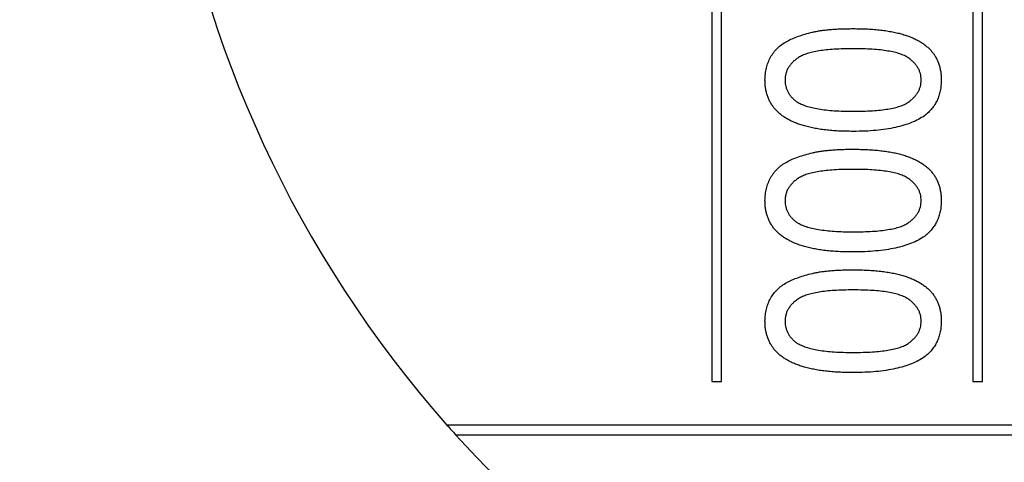
# Model space of a CAD drawing. Units: millimetres. Extents: x 5 to 597, y 4 to 414.
# Drawn here: x 363 to 383, y 306 to 315 of the extents above; entities that cross this region are included whole.
import ezdxf

# ---------------------------------------------------------------- set-up
doc = ezdxf.new("R2010")
doc.units = ezdxf.units.MM
doc.styles.add('SLDTEXTSTYLE0', font='TXT', dxfattribs={"width": 0.7})
doc.dimstyles.new('SLDDIMSTYLE6', dxfattribs={"dimtxt": 3.5, "dimasz": 2.5, "dimexe": 0, "dimexo": 0.0625, "dimgap": 0.875, "dimtad": 1, "dimdec": 3, "dimlfac": 0.5, "dimrnd": 1e-09, "dimzin": 12, "dimdsep": 46, "dimtxsty": 'SLDTEXTSTYLE0', "dimsah": 1, "dimcen": 0, "dimadec": 0, "dimazin": 3, "dimtfac": 1, "dimtmove": 0, "dimatfit": 3, "dimfxl": 1, "dimfrac": 2, "dimtolj": 1, "dimtzin": 12, "dimarcsym": 0})

# ---------------------------------------------------------------- blocks, each defined once
blk = doc.blocks.new('_D_9')
at = {"color": 7, "linetype": 'Continuous', "lineweight": 0}
for q in [(358.257, 348.456), (433.159, 282.462)]:
    blk.add_line((415.281, 298.214), q, dxfattribs=at)
for points in [[(358.257, 348.456), (359.914, 346.556), (360.351, 347.051)], [(415.281, 298.214), (413.623, 300.114), (413.187, 299.619)]]:
    blk.add_solid(points, dxfattribs=at)
at = {"color": 7, "linetype": 'Continuous', "lineweight": 0, "char_height": 3.5, "attachment_point": 1, "rotation": 318.6177, "style": 'SLDTEXTSTYLE0'}
for s, insert in [('%%c', (427.638, 293.335)), ('38', (431.588, 289.855))]:
    blk.add_mtext(s, dxfattribs=dict(at, insert=insert))

msp = doc.modelspace()

# ---------------------------------------------------------------- linework, layer by layer
at = {"color": 7, "linetype": 'Continuous', "lineweight": 30}
for p, q in [((382.28383, 344.47778), (382.28383, 307.5213)), ((382.48383, 307.5213), (382.48383, 344.47778)), ((376.88383, 342.06978), (376.88383, 307.5213)), ((377.08383, 307.5213), (377.08383, 342.06978)), ((376.88383, 307.5213), (377.08383, 307.5213)), ((382.28383, 307.5213), (382.48383, 307.5213)), ((407.36132, 306.6213), (371.40635, 306.6213)), ((371.58524, 306.4213), (407.18243, 306.4213))]:
    msp.add_line(p, q, dxfattribs=at)
for start, end in [(90, 221.490817), (221.490817, 222.131414), (222.131414, 317.868586)]:
    msp.add_arc((389.38383, 322.5213), 24, start, end, dxfattribs=at)
for points, knots in [([(377.98383, 313.75207), (377.98519, 313.7947), (377.98785, 313.87838), (378.00968, 314.00051), (378.04727, 314.11552), (378.09713, 314.22394), (378.16182, 314.32297), (378.23853, 314.41237), (378.32995, 314.4884), (378.43412, 314.55263), (378.54984, 314.6086), (378.67698, 314.65885), (378.81601, 314.70348), (378.94021, 314.73537), (379.04744, 314.75837), (379.13595, 314.77353), (379.23156, 314.78522), (379.33366, 314.7965), (379.44266, 314.80392), (379.55829, 314.81002), (379.68094, 314.81241), (379.76508, 314.8132), (379.80835, 314.81361)], [0, 0, 0, 0, 0.05376599, 0.10552285, 0.15587538, 0.20607699, 0.25562391, 0.30463891, 0.35414868, 0.40497394, 0.45868516, 0.51612912, 0.57731937, 0.64278621, 0.67782117, 0.71566427, 0.75602773, 0.79933296, 0.84524944, 0.8938347, 0.94540641, 1, 1, 1, 1]), ([(379.80835, 314.81361), (379.85956, 314.81307), (379.95958, 314.81202), (380.10583, 314.80741), (380.24482, 314.79781), (380.37663, 314.78504), (380.50149, 314.76854), (380.61915, 314.74846), (380.72963, 314.72479), (380.8329, 314.69745), (380.9296, 314.66656), (381.01957, 314.63085), (381.10404, 314.59325), (381.18193, 314.5511), (381.25342, 314.50487), (381.31895, 314.45518), (381.37891, 314.40249), (381.43152, 314.34504), (381.47869, 314.2845), (381.51952, 314.21987), (381.55316, 314.15098), (381.58162, 314.07875), (381.6031, 314.00234), (381.61898, 313.92232), (381.62855, 313.83836), (381.6295, 313.78118), (381.62999, 313.75207)], [0, 0, 0, 0, 0.06464336, 0.12628232, 0.18468001, 0.24048115, 0.29344163, 0.34363007, 0.39112711, 0.43602788, 0.47844501, 0.51918782, 0.55816558, 0.59509927, 0.6308728, 0.66552839, 0.69884408, 0.73148541, 0.7637165, 0.79562599, 0.82778987, 0.86036201, 0.89350033, 0.9278396, 0.9632613, 1, 1, 1, 1]), ([(379.80691, 314.39822), (379.73911, 314.39775), (379.60922, 314.39684), (379.42356, 314.38787), (379.25549, 314.37514), (379.10538, 314.35471), (378.97263, 314.33049), (378.85774, 314.2996), (378.76022, 314.26382), (378.67979, 314.22029), (378.61335, 314.17246), (378.55604, 314.12223), (378.50753, 314.06841), (378.46843, 314.01061), (378.43631, 313.95033), (378.41519, 313.88563), (378.40154, 313.81779), (378.4, 313.77137), (378.39922, 313.74774)], [0, 0, 0, 0, 0.11781304, 0.2257051, 0.32294402, 0.41061657, 0.48885796, 0.55726066, 0.61715426, 0.66892978, 0.71564515, 0.75914776, 0.80115866, 0.84113262, 0.88018132, 0.91941504, 0.95898534, 1, 1, 1, 1]), ([(381.2146, 313.75207), (381.21371, 313.77447), (381.21195, 313.81865), (381.19974, 313.88369), (381.17736, 313.94544), (381.14799, 314.00478), (381.10966, 314.06106), (381.06303, 314.11458), (381.00813, 314.16582), (380.94323, 314.21462), (380.86475, 314.25971), (380.76765, 314.29619), (380.6531, 314.32847), (380.51953, 314.35339), (380.36797, 314.37449), (380.1975, 314.38807), (380.00845, 314.3968), (379.87615, 314.39773), (379.80691, 314.39822)], [0, 0, 0, 0, 0.039037292, 0.07699206, 0.11474984, 0.153152705, 0.192072957, 0.233055236, 0.276621286, 0.322698632, 0.374291249, 0.433719791, 0.502938551, 0.581474733, 0.670275381, 0.769486584, 0.879349496, 1, 1, 1, 1]), ([(379.80835, 312.69053), (379.75691, 312.69107), (379.65616, 312.69212), (379.50871, 312.69674), (379.36875, 312.70621), (379.23625, 312.71925), (379.11103, 312.73524), (378.99332, 312.75669), (378.88263, 312.77983), (378.77921, 312.80817), (378.68259, 312.84003), (378.59188, 312.87417), (378.50804, 312.91349), (378.43033, 312.95564), (378.35868, 313.0016), (378.29344, 313.05087), (378.23421, 313.10409), (378.1815, 313.161), (378.13512, 313.22201), (378.09468, 313.28648), (378.0594, 313.35438), (378.03248, 313.42704), (378.01073, 313.50298), (377.99484, 313.58254), (377.98524, 313.66601), (377.98431, 313.72295), (377.98383, 313.75207)], [0, 0, 0, 0, 0.06489426, 0.12708944, 0.18604496, 0.24180098, 0.29501921, 0.34521929, 0.39267791, 0.4376212, 0.48038626, 0.52098644, 0.55978367, 0.59709876, 0.63242421, 0.66705178, 0.70011466, 0.7327296, 0.76474996, 0.79663365, 0.82863678, 0.86107363, 0.89418515, 0.92819927, 0.96329101, 1, 1, 1, 1]), ([(378.39922, 313.74774), (378.39983, 313.72533), (378.40102, 313.68141), (378.41294, 313.61712), (378.43271, 313.55624), (378.4593, 313.49764), (378.49518, 313.44326), (378.53742, 313.391), (378.58823, 313.34282), (378.62633, 313.31397), (378.64585, 313.29918)], [0, 0, 0, 0, 0.12589421, 0.24679832, 0.36606672, 0.48521249, 0.60744678, 0.73137349, 0.86235371, 1, 1, 1, 1]), ([(379.80691, 313.10591), (379.87615, 313.10641), (380.00868, 313.10736), (380.19799, 313.11602), (380.36892, 313.12974), (380.52077, 313.15058), (380.65416, 313.17588), (380.7691, 313.20703), (380.86541, 313.24453), (380.94453, 313.28847), (381.00767, 313.3387), (381.06333, 313.38873), (381.10978, 313.4427), (381.14856, 313.49904), (381.17827, 313.55855), (381.19953, 313.62059), (381.21201, 313.68546), (381.21373, 313.72966), (381.2146, 313.75207)], [0, 0, 0, 0, 0.120606002, 0.230846685, 0.330021294, 0.419204, 0.497711215, 0.566388115, 0.626338268, 0.677340944, 0.723321285, 0.766586496, 0.80755366, 0.847041074, 0.885429774, 0.923036338, 0.960977107, 1, 1, 1, 1]), ([(381.62999, 313.75207), (381.62879, 313.7138), (381.62645, 313.63909), (381.61081, 313.53007), (381.5828, 313.42777), (381.54592, 313.3311), (381.49595, 313.24154), (381.43549, 313.1585), (381.36578, 313.07998), (381.31095, 313.03548), (381.28311, 313.01288)], [0, 0, 0, 0, 0.13544931, 0.26443558, 0.38867951, 0.5101781, 0.62975497, 0.75041957, 0.87329555, 1, 1, 1, 1]), ([(378.64585, 313.29918), (378.67459, 313.28329), (378.73552, 313.2496), (378.8405, 313.21181), (378.96089, 313.17909), (379.09798, 313.15175), (379.2517, 313.13156), (379.42206, 313.11674), (379.60896, 313.10719), (379.73911, 313.10635), (379.80691, 313.10591)], [0, 0, 0, 0, 0.08275167, 0.17547445, 0.28054969, 0.39749172, 0.52788991, 0.67161353, 0.82892114, 1, 1, 1, 1]), ([(381.28311, 313.01288), (381.24184, 312.98664), (381.15633, 312.93225), (381.01236, 312.86792), (380.85243, 312.8132), (380.6759, 312.768), (380.48257, 312.73325), (380.27259, 312.70836), (380.04608, 312.69318), (379.88939, 312.69143), (379.80835, 312.69053)], [0, 0, 0, 0, 0.09576137, 0.19844195, 0.30811845, 0.4268631, 0.5552395, 0.69288063, 0.84116959, 1, 1, 1, 1]), ([(377.98383, 311.25976), (377.98519, 311.30239), (377.98785, 311.38607), (378.00968, 311.5082), (378.04727, 311.62321), (378.09713, 311.73163), (378.16182, 311.83066), (378.23853, 311.92006), (378.32995, 311.99609), (378.43412, 312.06032), (378.54984, 312.1163), (378.67698, 312.16655), (378.81601, 312.21117), (378.94021, 312.24306), (379.04744, 312.26606), (379.13595, 312.28122), (379.23156, 312.29291), (379.33366, 312.30419), (379.44266, 312.31161), (379.55829, 312.31772), (379.68094, 312.3201), (379.76508, 312.32089), (379.80835, 312.3213)], [0, 0, 0, 0, 0.05376599, 0.10552285, 0.15587538, 0.20607699, 0.25562391, 0.30463891, 0.35414868, 0.40497394, 0.45868516, 0.51612912, 0.57731937, 0.64278621, 0.67782117, 0.71566427, 0.75602773, 0.79933296, 0.84524944, 0.8938347, 0.94540641, 1, 1, 1, 1]), ([(379.80835, 312.3213), (379.85956, 312.32076), (379.95958, 312.31971), (380.10583, 312.31511), (380.24482, 312.3055), (380.37663, 312.29273), (380.50149, 312.27623), (380.61915, 312.25615), (380.72963, 312.23248), (380.8329, 312.20514), (380.9296, 312.17425), (381.01957, 312.13854), (381.10404, 312.10094), (381.18193, 312.05879), (381.25342, 312.01256), (381.31895, 311.96287), (381.37891, 311.91019), (381.43152, 311.85273), (381.47869, 311.79219), (381.51952, 311.72756), (381.55316, 311.65867), (381.58162, 311.58644), (381.6031, 311.51003), (381.61898, 311.43001), (381.62855, 311.34605), (381.6295, 311.28887), (381.62999, 311.25976)], [0, 0, 0, 0, 0.06464336, 0.12628232, 0.18468001, 0.24048115, 0.29344163, 0.34363007, 0.39112711, 0.43602788, 0.47844501, 0.51918782, 0.55816558, 0.59509927, 0.6308728, 0.66552839, 0.69884408, 0.73148541, 0.7637165, 0.79562599, 0.82778987, 0.86036201, 0.89350033, 0.9278396, 0.9632613, 1, 1, 1, 1]), ([(379.80691, 311.90591), (379.73911, 311.90544), (379.60922, 311.90453), (379.42356, 311.89556), (379.25549, 311.88284), (379.10538, 311.8624), (378.97263, 311.83819), (378.85774, 311.8073), (378.76022, 311.77151), (378.67979, 311.72798), (378.61335, 311.68015), (378.55604, 311.62992), (378.50753, 311.5761), (378.46843, 311.5183), (378.43631, 311.45803), (378.41519, 311.39332), (378.40154, 311.32548), (378.4, 311.27906), (378.39922, 311.25543)], [0, 0, 0, 0, 0.11781304, 0.2257051, 0.32294402, 0.41061657, 0.48885796, 0.55726066, 0.61715426, 0.66892978, 0.71564515, 0.75914776, 0.80115866, 0.84113262, 0.88018132, 0.91941504, 0.95898534, 1, 1, 1, 1]), ([(381.2146, 311.25976), (381.21371, 311.28216), (381.21195, 311.32634), (381.19974, 311.39139), (381.17736, 311.45313), (381.14799, 311.51247), (381.10966, 311.56875), (381.06303, 311.62228), (381.00813, 311.67351), (380.94323, 311.72231), (380.86475, 311.7674), (380.76765, 311.80389), (380.6531, 311.83616), (380.51953, 311.86108), (380.36797, 311.88218), (380.1975, 311.89576), (380.00845, 311.90449), (379.87615, 311.90542), (379.80691, 311.90591)], [0, 0, 0, 0, 0.03903729, 0.07699206, 0.11474984, 0.15315271, 0.19207296, 0.23305524, 0.27662129, 0.32269863, 0.37429125, 0.43371979, 0.50293855, 0.58147473, 0.67027538, 0.76948658, 0.8793495, 1, 1, 1, 1]), ([(379.80835, 310.19822), (379.75691, 310.19876), (379.65616, 310.19981), (379.50871, 310.20444), (379.36875, 310.21391), (379.23625, 310.22694), (379.11103, 310.24293), (378.99332, 310.26438), (378.88263, 310.28752), (378.77921, 310.31587), (378.68259, 310.34772), (378.59188, 310.38186), (378.50804, 310.42118), (378.43033, 310.46333), (378.35868, 310.50929), (378.29344, 310.55857), (378.23421, 310.61178), (378.1815, 310.66869), (378.13512, 310.7297), (378.09468, 310.79418), (378.0594, 310.86207), (378.03248, 310.93473), (378.01073, 311.01067), (377.99484, 311.09023), (377.98524, 311.1737), (377.98431, 311.23065), (377.98383, 311.25976)], [0, 0, 0, 0, 0.06489426, 0.12708944, 0.18604496, 0.24180098, 0.29501921, 0.34521929, 0.39267791, 0.4376212, 0.48038626, 0.52098644, 0.55978367, 0.59709876, 0.63242421, 0.66705178, 0.70011466, 0.7327296, 0.76474996, 0.79663365, 0.82863678, 0.86107363, 0.89418515, 0.92819927, 0.96329101, 1, 1, 1, 1]), ([(378.39922, 311.25543), (378.39983, 311.23303), (378.40102, 311.1891), (378.41294, 311.12481), (378.43271, 311.06393), (378.4593, 311.00533), (378.49518, 310.95095), (378.53742, 310.8987), (378.58823, 310.85051), (378.62633, 310.82166), (378.64585, 310.80687)], [0, 0, 0, 0, 0.12589421, 0.24679832, 0.36606672, 0.48521249, 0.60744678, 0.73137349, 0.86235371, 1, 1, 1, 1]), ([(379.80691, 310.61361), (379.87615, 310.6141), (380.00868, 310.61505), (380.19799, 310.62371), (380.36892, 310.63743), (380.52077, 310.65827), (380.65416, 310.68358), (380.7691, 310.71472), (380.86541, 310.75222), (380.94453, 310.79616), (381.00767, 310.84639), (381.06333, 310.89642), (381.10978, 310.95039), (381.14856, 311.00673), (381.17827, 311.06624), (381.19953, 311.12829), (381.21201, 311.19315), (381.21373, 311.23735), (381.2146, 311.25976)], [0, 0, 0, 0, 0.120606, 0.23084669, 0.33002129, 0.419204, 0.49771121, 0.56638812, 0.62633827, 0.67734094, 0.72332128, 0.7665865, 0.80755366, 0.84704107, 0.88542977, 0.92303634, 0.96097711, 1, 1, 1, 1]), ([(381.62999, 311.25976), (381.62879, 311.22149), (381.62645, 311.14678), (381.61081, 311.03776), (381.5828, 310.93546), (381.54592, 310.83879), (381.49595, 310.74923), (381.43549, 310.66619), (381.36578, 310.58767), (381.31095, 310.54317), (381.28311, 310.52058)], [0, 0, 0, 0, 0.135449315, 0.26443558, 0.388679512, 0.510178097, 0.629754971, 0.750419574, 0.873295554, 1, 1, 1, 1]), ([(378.64585, 310.80687), (378.67459, 310.79098), (378.73552, 310.75729), (378.8405, 310.7195), (378.96089, 310.68678), (379.09798, 310.65945), (379.2517, 310.63925), (379.42206, 310.62443), (379.60896, 310.61488), (379.73911, 310.61404), (379.80691, 310.61361)], [0, 0, 0, 0, 0.08275167, 0.17547445, 0.28054969, 0.39749172, 0.52788991, 0.67161353, 0.82892114, 1, 1, 1, 1]), ([(381.28311, 310.52058), (381.24184, 310.49433), (381.15633, 310.43994), (381.01236, 310.37561), (380.85243, 310.32089), (380.6759, 310.2757), (380.48257, 310.24094), (380.27259, 310.21606), (380.04608, 310.20087), (379.88939, 310.19912), (379.80835, 310.19822)], [0, 0, 0, 0, 0.09576137, 0.19844195, 0.30811845, 0.4268631, 0.5552395, 0.69288063, 0.84116959, 1, 1, 1, 1]), ([(377.98383, 308.76745), (377.98519, 308.81009), (377.98785, 308.89376), (378.00968, 309.0159), (378.04727, 309.1309), (378.09713, 309.23932), (378.16182, 309.33835), (378.23853, 309.42775), (378.32995, 309.50379), (378.43412, 309.56801), (378.54984, 309.62399), (378.67698, 309.67424), (378.81601, 309.71886), (378.94021, 309.75075), (379.04744, 309.77375), (379.13595, 309.78891), (379.23156, 309.80061), (379.33366, 309.81189), (379.44266, 309.81931), (379.55829, 309.82541), (379.68094, 309.82779), (379.76508, 309.82858), (379.80835, 309.82899)], [0, 0, 0, 0, 0.05376599, 0.10552285, 0.15587538, 0.20607699, 0.25562391, 0.30463891, 0.35414868, 0.40497394, 0.45868516, 0.51612912, 0.57731937, 0.64278621, 0.67782117, 0.71566427, 0.75602773, 0.79933296, 0.84524944, 0.8938347, 0.94540641, 1, 1, 1, 1]), ([(379.80835, 309.82899), (379.85956, 309.82845), (379.95958, 309.8274), (380.10583, 309.8228), (380.24482, 309.8132), (380.37663, 309.80042), (380.50149, 309.78393), (380.61915, 309.76385), (380.72963, 309.74018), (380.8329, 309.71283), (380.9296, 309.68194), (381.01957, 309.64624), (381.10404, 309.60864), (381.18193, 309.56648), (381.25342, 309.52025), (381.31895, 309.47057), (381.37891, 309.41788), (381.43152, 309.36042), (381.47869, 309.29988), (381.51952, 309.23525), (381.55316, 309.16636), (381.58162, 309.09413), (381.6031, 309.01772), (381.61898, 308.9377), (381.62855, 308.85374), (381.6295, 308.79656), (381.62999, 308.76745)], [0, 0, 0, 0, 0.06464336, 0.12628232, 0.18468001, 0.24048115, 0.29344163, 0.34363007, 0.39112711, 0.43602788, 0.47844501, 0.51918782, 0.55816558, 0.59509927, 0.6308728, 0.66552839, 0.69884408, 0.73148541, 0.7637165, 0.79562599, 0.82778987, 0.86036201, 0.89350033, 0.9278396, 0.9632613, 1, 1, 1, 1]), ([(379.80691, 309.41361), (379.73911, 309.41313), (379.60922, 309.41222), (379.42356, 309.40325), (379.25549, 309.39053), (379.10538, 309.3701), (378.97263, 309.34588), (378.85774, 309.31499), (378.76022, 309.2792), (378.67979, 309.23567), (378.61335, 309.18784), (378.55604, 309.13761), (378.50753, 309.0838), (378.46843, 309.026), (378.43631, 308.96572), (378.41519, 308.90102), (378.40154, 308.83317), (378.4, 308.78675), (378.39922, 308.76312)], [0, 0, 0, 0, 0.11781304, 0.2257051, 0.32294402, 0.41061657, 0.48885796, 0.55726066, 0.61715426, 0.66892978, 0.71564515, 0.75914776, 0.80115866, 0.84113262, 0.88018132, 0.91941504, 0.95898534, 1, 1, 1, 1]), ([(381.2146, 308.76745), (381.21371, 308.78985), (381.21195, 308.83404), (381.19974, 308.89908), (381.17736, 308.96083), (381.14799, 309.02016), (381.10966, 309.07645), (381.06303, 309.12997), (381.00813, 309.1812), (380.94323, 309.23), (380.86475, 309.27509), (380.76765, 309.31158), (380.6531, 309.34386), (380.51953, 309.36878), (380.36797, 309.38988), (380.1975, 309.40345), (380.00845, 309.41218), (379.87615, 309.41312), (379.80691, 309.41361)], [0, 0, 0, 0, 0.03903729, 0.07699206, 0.11474984, 0.15315271, 0.19207296, 0.23305524, 0.27662129, 0.32269863, 0.37429125, 0.43371979, 0.50293855, 0.58147473, 0.67027538, 0.76948658, 0.8793495, 1, 1, 1, 1]), ([(379.80835, 307.70591), (379.75691, 307.70645), (379.65616, 307.70751), (379.50871, 307.71213), (379.36875, 307.7216), (379.23625, 307.73463), (379.11103, 307.75062), (378.99332, 307.77207), (378.88263, 307.79521), (378.77921, 307.82356), (378.68259, 307.85541), (378.59188, 307.88955), (378.50804, 307.92888), (378.43033, 307.97102), (378.35868, 308.01698), (378.29344, 308.06626), (378.23421, 308.11947), (378.1815, 308.17639), (378.13512, 308.23739), (378.09468, 308.30187), (378.0594, 308.36977), (378.03248, 308.44243), (378.01073, 308.51837), (377.99484, 308.59792), (377.98524, 308.6814), (377.98431, 308.73834), (377.98383, 308.76745)], [0, 0, 0, 0, 0.06489426, 0.12708944, 0.18604496, 0.24180098, 0.29501921, 0.34521929, 0.39267791, 0.4376212, 0.48038626, 0.52098644, 0.55978367, 0.59709876, 0.63242421, 0.66705178, 0.70011466, 0.7327296, 0.76474996, 0.79663365, 0.82863678, 0.86107363, 0.89418515, 0.92819927, 0.96329101, 1, 1, 1, 1]), ([(378.39922, 308.76312), (378.39983, 308.74072), (378.40102, 308.69679), (378.41294, 308.63251), (378.43271, 308.57162), (378.4593, 308.51302), (378.49518, 308.45864), (378.53742, 308.40639), (378.58823, 308.3582), (378.62633, 308.32935), (378.64585, 308.31457)], [0, 0, 0, 0, 0.12589421, 0.24679832, 0.36606672, 0.48521249, 0.60744678, 0.73137349, 0.86235371, 1, 1, 1, 1]), ([(379.80691, 308.1213), (379.87615, 308.12179), (380.00868, 308.12275), (380.19799, 308.1314), (380.36892, 308.14512), (380.52077, 308.16597), (380.65416, 308.19127), (380.7691, 308.22241), (380.86541, 308.25991), (380.94453, 308.30385), (381.00767, 308.35408), (381.06333, 308.40412), (381.10978, 308.45808), (381.14856, 308.51442), (381.17827, 308.57393), (381.19953, 308.63598), (381.21201, 308.70085), (381.21373, 308.74504), (381.2146, 308.76745)], [0, 0, 0, 0, 0.120606, 0.23084669, 0.33002129, 0.419204, 0.49771121, 0.56638812, 0.62633827, 0.67734094, 0.72332128, 0.7665865, 0.80755366, 0.84704107, 0.88542977, 0.92303634, 0.96097711, 1, 1, 1, 1]), ([(381.62999, 308.76745), (381.62879, 308.72918), (381.62645, 308.65447), (381.61081, 308.54545), (381.5828, 308.44316), (381.54592, 308.34648), (381.49595, 308.25692), (381.43549, 308.17389), (381.36578, 308.09537), (381.31095, 308.05086), (381.28311, 308.02827)], [0, 0, 0, 0, 0.135449315, 0.26443558, 0.388679512, 0.510178097, 0.629754971, 0.750419574, 0.873295554, 1, 1, 1, 1]), ([(378.64585, 308.31457), (378.67459, 308.29868), (378.73552, 308.26498), (378.8405, 308.22719), (378.96089, 308.19447), (379.09798, 308.16714), (379.2517, 308.14694), (379.42206, 308.13212), (379.60896, 308.12257), (379.73911, 308.12173), (379.80691, 308.1213)], [0, 0, 0, 0, 0.08275167, 0.17547445, 0.28054969, 0.39749172, 0.52788991, 0.67161353, 0.82892114, 1, 1, 1, 1]), ([(381.28311, 308.02827), (381.24184, 308.00202), (381.15633, 307.94763), (381.01236, 307.8833), (380.85243, 307.82858), (380.6759, 307.78339), (380.48257, 307.74863), (380.27259, 307.72375), (380.04608, 307.70856), (379.88939, 307.70682), (379.80835, 307.70591)], [0, 0, 0, 0, 0.09576137, 0.19844195, 0.30811845, 0.4268631, 0.5552395, 0.69288063, 0.84116959, 1, 1, 1, 1])]:
    msp.add_open_spline(points, degree=3, knots=knots, dxfattribs=at)

# ---------------------------------------------------------------- dimensions: what is measured, and where the dimension line sits
at = {"color": 7, "linetype": 'Continuous', "lineweight": 0}
dim = msp.add_diameter_dim_2p(p1=(415.28057, 298.21408), p2=(358.2566, 348.45616), dimstyle='SLDDIMSTYLE6', dxfattribs=at)
dim.commit()
dim.dimension.update_dxf_attribs({"geometry": '_D_9', "text_midpoint": (428.3646, 286.68616), "dimtype": 163})

doc.saveas('drawing.dxf')
